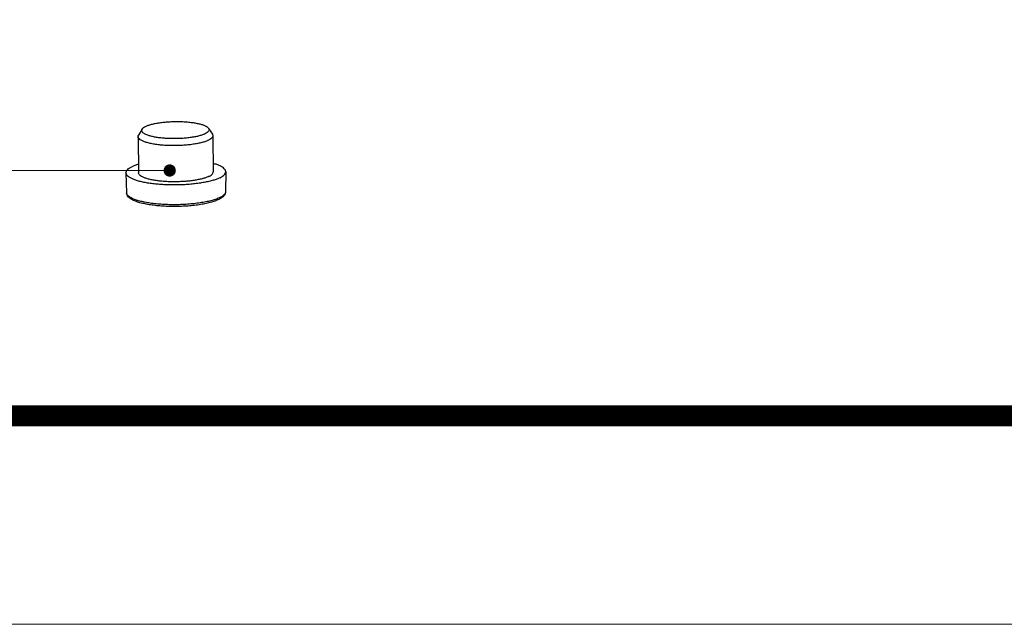
# Model space of a CAD drawing. Extents: x 14823 to 15192, y -6324 to -6068.
# Drawn here: x 14991 to 15021, y -6324 to -6306 of the extents above; entities that cross this region are included whole.
import ezdxf
from ezdxf.enums import TextEntityAlignment as Align

# ---------------------------------------------------------------- set-up
doc = ezdxf.new("R2010")
doc.units = 0
doc.header["$LTSCALE"] = 30.734
doc.header["$MEASUREMENT"] = 0
doc.layers.get('0').update_dxf_attribs({"linetype": 'CONTINUOUS'})
doc.layers.add('from', color=7, linetype='CONTINUOUS', lineweight=13)
doc.styles.add('FFS', font='SIMFANG.TTF', dxfattribs={"width": 0.9})
doc.styles.add('宋体', font='SimSun.ttf', dxfattribs={"height": 3})
doc.dimstyles.new('YanXiu', dxfattribs={"dimtxt": 2.5, "dimasz": 2.2, "dimexe": 1, "dimexo": 0.6, "dimgap": 0.66, "dimtad": 0, "dimzin": 1, "dimdsep": 46, "dimtxsty": 'FFS', "dimcen": 0, "dimclrd": 256, "dimclre": 131, "dimclrt": 42, "dimazin": 0, "dimtfac": 1, "dimtofl": 0, "dimtmove": 0, "dimatfit": 3, "dimfxl": 0, "dimlwd": 5, "dimlwe": 5, "dimarcsym": 0})

# ---------------------------------------------------------------- blocks, each defined once
blk = doc.blocks.new('TK-D')
at = {"layer": 'from'}
blk.add_lwpolyline([(-594.5, -413.124), (594.5, -413.124), (594.5, 413.124), (-594.5, 413.124)], close=True, dxfattribs=at)
at = {"layer": 'from', "const_width": 2.049}
blk.add_lwpolyline([(-574.009, -392.633), (-574.009, 392.633), (574.009, 392.633), (574.009, -392.633), (-574.009, -392.633)], dxfattribs=at)
at = {"layer": 'from', "color": 6, "style": '宋体', "width": 0.7}
blk.add_attdef('40004', text='', height=8.317, dxfattribs=at).set_placement((430.843, -344.43), align=Align.MIDDLE)
blk = doc.blocks.new('*u52')
at = {"color": 7}
for p, q in [((-69.605, -57.359), (-69.896, -57.834)), ((-64.273, -57.298), (-63.971, -57.766)), ((-69.932, -57.955), (-69.899, -60.856)), ((-63.932, -57.886), (-63.899, -60.787)), ((-62.899, -60.781), (-62.91, -62.373)), ((-70.899, -60.872), (-70.852, -62.464))]:
    blk.add_line(p, q, dxfattribs=at)
for points, start_tangent, end_tangent in [([(-69.328, -57.143), (-69.114, -57.054), (-68.852, -56.973), (-68.547, -56.902), (-68.206, -56.844), (-67.836, -56.798), (-67.447, -56.767), (-67.046, -56.751), (-66.643, -56.751), (-66.246, -56.765), (-65.865, -56.795), (-65.507, -56.839), (-65.182, -56.896), (-64.896, -56.965), (-64.655, -57.045), (-64.466, -57.134), (-64.332, -57.229), (-64.273, -57.298)], (0.896036, 0.443982), (0.53827, -0.842772)), ([(-64.547, -57.731), (-64.761, -57.82), (-65.023, -57.901), (-65.328, -57.972), (-65.669, -58.03), (-66.039, -58.075), (-66.428, -58.106), (-66.829, -58.122), (-67.232, -58.123), (-67.629, -58.109), (-68.01, -58.079), (-68.368, -58.035), (-68.693, -57.978), (-68.979, -57.908), (-69.22, -57.828), (-69.409, -57.74), (-69.543, -57.644), (-69.62, -57.544), (-69.636, -57.442), (-69.605, -57.359)], (-0.896036, -0.443982), (0.521659, 0.853154)), ([(-69.605, -57.359), (-69.592, -57.339), (-69.488, -57.239), (-69.328, -57.143)], (0.521659, 0.853154), (0.896036, 0.443982)), ([(-64.273, -57.298), (-64.256, -57.33), (-64.239, -57.432), (-64.283, -57.535), (-64.387, -57.635), (-64.547, -57.731)], (0.53827, -0.842772), (-0.896036, -0.443982)), ([(-69.931, -57.955), (-69.93, -57.926), (-69.895, -57.834)], (-0.023686, 0.999719), (0.521516, 0.853242)), ([(-64.276, -58.247), (-64.513, -58.346), (-64.805, -58.436), (-65.144, -58.514), (-65.523, -58.579), (-65.933, -58.63), (-66.366, -58.664), (-66.811, -58.682), (-67.26, -58.683), (-67.7, -58.667), (-68.124, -58.634), (-68.521, -58.585), (-68.882, -58.521), (-69.2, -58.444), (-69.468, -58.355), (-69.678, -58.257), (-69.827, -58.151), (-69.912, -58.04), (-69.931, -57.955)], (-0.896036, -0.443982), (-0.023686, 0.999719)), ([(-63.933, -57.886), (-63.934, -57.915), (-63.983, -58.029), (-64.098, -58.14), (-64.276, -58.247)], (0.023686, -0.999719), (-0.896036, -0.443982)), ([(-63.971, -57.766), (-63.952, -57.801), (-63.933, -57.886)], (0.538353, -0.84272), (0.023686, -0.999719)), ([(-70.899, -60.872), (-70.899, -60.864), (-70.87, -60.741), (-70.782, -60.619), (-70.639, -60.5), (-70.44, -60.386)], (-0.031659, 0.999499), (0.896036, 0.443982)), ([(-69.907, -60.182), (-70.191, -60.278), (-70.44, -60.386)], (-0.957594, -0.288121), (-0.896036, -0.443982)), ([(-64.243, -61.148), (-64.078, -61.051), (-63.965, -60.95), (-63.907, -60.846), (-63.9, -60.787)], (0.896036, 0.443982), (-0.008388, 0.999965)), ([(-62.899, -60.781), (-62.899, -60.779), (-62.928, -60.657), (-63.015, -60.537), (-63.159, -60.421), (-63.357, -60.311), (-63.607, -60.208), (-63.907, -60.114)], (0.006786, 0.999977), (-0.963899, 0.266269)), ([(-63.358, -61.257), (-63.159, -61.143), (-63.016, -61.024), (-62.928, -60.902), (-62.899, -60.781)], (0.896036, 0.443982), (0.006786, 0.999977)), ([(-63.358, -61.257), (-63.607, -61.365), (-63.905, -61.465), (-64.247, -61.555), (-64.627, -61.635), (-65.041, -61.703), (-65.481, -61.758), (-65.942, -61.8), (-66.417, -61.827), (-66.899, -61.84), (-67.381, -61.837), (-67.857, -61.82), (-68.318, -61.788), (-68.758, -61.743), (-69.171, -61.683), (-69.552, -61.612), (-69.893, -61.528), (-70.191, -61.435), (-70.441, -61.332), (-70.639, -61.222), (-70.783, -61.106), (-70.87, -60.986), (-70.899, -60.872)], (-0.896036, -0.443982), (-0.031659, 0.999499)), ([(-64.243, -61.148), (-64.458, -61.239), (-64.718, -61.322), (-65.018, -61.396), (-65.354, -61.46), (-65.719, -61.511), (-66.105, -61.549), (-66.506, -61.574), (-66.915, -61.585), (-67.323, -61.582), (-67.724, -61.564), (-68.109, -61.533), (-68.471, -61.488), (-68.805, -61.431), (-69.102, -61.363), (-69.359, -61.285), (-69.57, -61.198), (-69.731, -61.103), (-69.839, -61.004), (-69.893, -60.901), (-69.898, -60.856)], (-0.896036, -0.443982), (-0.008388, 0.999965)), ([(-63.453, -63), (-63.774, -63.134), (-64.148, -63.25), (-64.57, -63.348), (-65.034, -63.43), (-65.531, -63.493), (-66.054, -63.538), (-66.591, -63.564), (-67.134, -63.571), (-67.673, -63.557), (-68.196, -63.525), (-68.695, -63.473), (-69.161, -63.402), (-69.586, -63.314), (-69.963, -63.207), (-70.287, -63.081), (-70.543, -62.938), (-70.714, -62.787), (-70.816, -62.628), (-70.852, -62.464)], (-0.896036, -0.443982), (-0.029425, 0.999567)), ([(-70.84, -62.535), (-70.844, -62.519), (-70.851, -62.464)], (-0.29309, 0.956085), (-0.024922, 0.999689)), ([(-63.365, -62.846), (-63.649, -62.967), (-63.993, -63.077), (-64.391, -63.175), (-64.836, -63.258), (-65.318, -63.326), (-65.83, -63.377), (-66.361, -63.41), (-66.902, -63.425), (-67.443, -63.42), (-67.973, -63.397), (-68.482, -63.356), (-68.962, -63.297), (-69.403, -63.221), (-69.797, -63.131), (-70.137, -63.027), (-70.416, -62.912), (-70.63, -62.787), (-70.773, -62.655), (-70.84, -62.535)], (-0.896036, -0.443982), (-0.29309, 0.956085)), ([(-62.91, -62.373), (-62.941, -62.535), (-63.036, -62.696), (-63.202, -62.85), (-63.453, -63)], (-0.006666, -0.999978), (-0.896036, -0.443982)), ([(-62.91, -62.373), (-62.921, -62.446), (-62.997, -62.583), (-63.146, -62.717), (-63.365, -62.846)], (-0.008187, -0.999966), (-0.896036, -0.443982))]:
    blk.add_spline(points, degree=3, dxfattribs=dict(at, start_tangent=start_tangent, end_tangent=end_tangent))

msp = doc.modelspace()

# ---------------------------------------------------------------- block references
for name, p, xscale, yscale, zscale in [('TK-D', (15007.885, -6196.18), 0.3102514206893829, 0.3102514206884734, 0.310251420688598), ('*u52', (15021.314, -6287.46), 0.38, 0.38, 0.38)]:
    msp.add_blockref(name, p, dxfattribs=dict(xscale=xscale, yscale=yscale, zscale=zscale))

# ---------------------------------------------------------------- leaders
at = {"layer": 'from', "color": 4}
msp.add_leader([(14995.704, -6310.519), (14980.395, -6310.519)], dimstyle='YanXiu', override={"dimasz": 1.5, "dimldrblk": 'DotSmall'}, dxfattribs=at)

doc.saveas('drawing.dxf')
